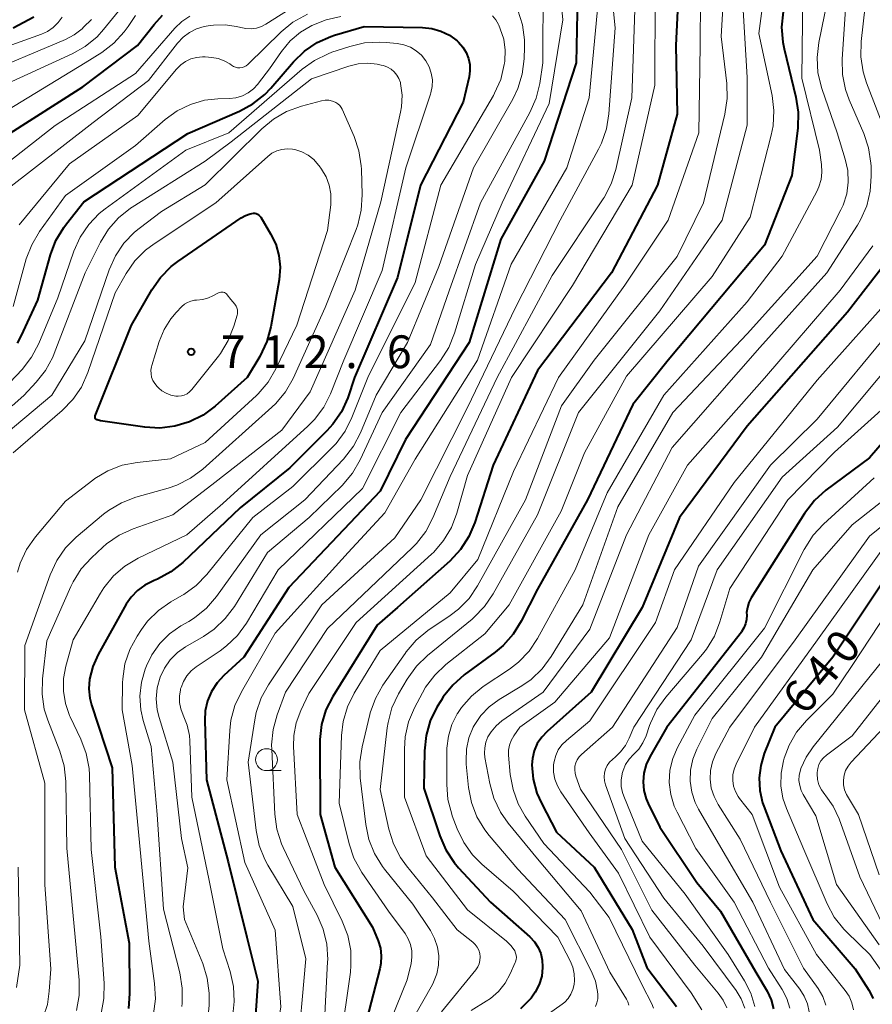
# Model space of a CAD drawing. Units: metres. Extents: x -68000 to -66000, y 19500 to 21000.
# Drawn here: x -67806 to -67709, y 20387 to 20500 of the extents above; entities that cross this region are included whole.
import ezdxf

# ---------------------------------------------------------------- set-up
doc = ezdxf.new("R2010")
doc.units = ezdxf.units.M
for name, color, linetype, lineweight in [('633100_広葉樹林', 7, 'Continuous', 13), ('710100_等高線(計曲線)', 7, 'Continuous', 40), ('710200_等高線(主曲線)', 7, 'Continuous', 13), ('731200_図化機測定による標高点', 7, 'Continuous', 40)]:
    doc.layers.add(name, color=color, linetype=linetype, lineweight=lineweight)
doc.styles.add('Style-WORKING', font='MS Gothic.ttf')

msp = doc.modelspace()

# ---------------------------------------------------------------- linework, layer by layer
at = {"layer": '633100_広葉樹林', "linetype": 'Continuous', "lineweight": 13}
msp.add_line((-67777.99, 20414.04), (-67776.32, 20414.04), dxfattribs=at)
msp.add_circle((-67777.99, 20415.29), 1.25, dxfattribs=at)
at = {"layer": '710100_等高線(計曲線)', "linetype": 'Continuous', "lineweight": 40, "flags": 128}
for points, elevation in [([(-67730.66, 20507.34), (-67731.17, 20497), (-67731, 20489.15), (-67733.27, 20481), (-67738.54, 20471), (-67747, 20459.82), (-67752.05, 20449), (-67754.17, 20442.42), (-67754.84, 20440.81), (-67755.79, 20439.35), (-67757.03, 20438.01), (-67763, 20432.7), (-67765.32, 20430.68), (-67770.4, 20422.53), (-67771.19, 20420.98), (-67771.7, 20419.31), (-67771.91, 20417.58), (-67771.91, 20417.15), (-67771.84, 20409), (-67770.17, 20403), (-67765.88, 20396.12), (-67765.23, 20394.56), (-67764.97, 20393.72), (-67764.86, 20392.85), (-67764.9, 20391.97), (-67765.02, 20391.37), (-67767.28, 20382.72)], 680), ([(-67742.41, 20502.66), (-67742.58, 20495), (-67746.23, 20483.77), (-67751.18, 20474.82), (-67754.82, 20463), (-67762.09, 20451.91), (-67765, 20446), (-67775.45, 20435), (-67780.6, 20427)], 690), ([(-67707.11, 20502.89), (-67707.6, 20496.07), (-67707.57, 20494.33), (-67707.22, 20492.54), (-67705.01, 20485), (-67704.93, 20478.49), (-67705.07, 20476.76), (-67705.5, 20475.07), (-67706.22, 20473.48), (-67707.04, 20472.24), (-67711.53, 20466.47), (-67723, 20453.43), (-67730.73, 20443), (-67735, 20432.7), (-67740.85, 20423), (-67745.9, 20418.53), (-67746.51, 20417.88), (-67747.01, 20417.14), (-67747.36, 20416.32)], 660), ([(-67816.31, 20471.26), (-67816.05, 20472.23), (-67816.02, 20472.4), (-67815.39, 20476.56), (-67814.99, 20478.25), (-67814.29, 20479.85), (-67813.34, 20481.29), (-67810.4, 20485), (-67799, 20492.26), (-67792.75, 20497), (-67790.87, 20499.41), (-67789.9, 20500.45)], 690), ([(-67718.88, 20500.84), (-67719.06, 20499.1), (-67718.92, 20497.36), (-67718.77, 20496.62), (-67717.43, 20491.09), (-67717.16, 20489.36), (-67717.22, 20487.53), (-67717.87, 20482.13), (-67721, 20474.15), (-67732.04, 20461), (-67736.07, 20455.93), (-67741.28, 20445), (-67747, 20434.81), (-67748.84, 20431.14), (-67749.76, 20429.66), (-67750.92, 20428.36), (-67751.85, 20427.58), (-67755.38, 20424.98), (-67756.69, 20423.83), (-67757.78, 20422.47), (-67758.03, 20422.07), (-67758.49, 20421.3), (-67759.26, 20419.73), (-67759.73, 20418.05), (-67759.91, 20416.32), (-67759.98, 20412.02), (-67758.18, 20406.58), (-67757.49, 20404.98), (-67756.53, 20403.52), (-67756.01, 20402.91), (-67752.36, 20399), (-67747.88, 20395.02), (-67747.35, 20394.46), (-67746.93, 20393.82), (-67746.62, 20393.11), (-67746.44, 20392.36), (-67746.4, 20391.6), (-67746.4, 20391.53), (-67746.51, 20390.54), (-67746.8, 20389.59), (-67747.24, 20388.7), (-67747.73, 20388.02), (-67748.94, 20386.8)], 670), ([(-67806.98, 20499.02), (-67804.62, 20500.26)], 680), ([(-67806.5, 20462.93), (-67806.04, 20463.8), (-67804.15, 20467.85), (-67802.7, 20473.05), (-67802.09, 20474.68), (-67801.2, 20476.18), (-67800.9, 20476.59), (-67798.89, 20479.11), (-67787, 20486.91), (-67781.08, 20489.48), (-67779.55, 20490.32), (-67778.19, 20491.4), (-67777.51, 20492.11), (-67774.9, 20495.13), (-67773.65, 20496.34), (-67772.21, 20497.32), (-67770.62, 20498.03), (-67770.21, 20498.17), (-67766.82, 20499.18), (-67760.14, 20499.05)], 700), ([(-67760.14, 20499.05), (-67759.07, 20498.93), (-67758.04, 20498.63), (-67757.07, 20498.16), (-67756.2, 20497.52), (-67756.02, 20497.36), (-67755.54, 20496.81), (-67755.15, 20496.19), (-67754.89, 20495.52), (-67754.74, 20494.8), (-67754.72, 20494.08), (-67754.82, 20493.39), (-67755.48, 20490.52), (-67760.36, 20481), (-67763, 20470.44), (-67767.91, 20459), (-67768.71, 20456.69), (-67769.43, 20455.1), (-67770.41, 20453.66), (-67771.08, 20452.92), (-67775.34, 20448.66), (-67781, 20444.1), (-67787.56, 20437.85), (-67788.93, 20436.77), (-67790.46, 20435.93), (-67790.85, 20435.77), (-67791, 20435.72), (-67791.93, 20435.26), (-67792.77, 20434.65), (-67793.49, 20433.9), (-67794.05, 20433.07), (-67797.25, 20427.34), (-67797.87, 20425.96), (-67798.24, 20424.5), (-67798.32, 20423.41), (-67798.2, 20422.32), (-67798.01, 20421.55), (-67795.66, 20414.34), (-67795.34, 20403), (-67793.7, 20394.3), (-67793.66, 20388.55), (-67793.79, 20386.81)], 700), ([(-67777.53, 20475.46), (-67776.94, 20474.25), (-67776.57, 20472.96), (-67776.44, 20471.63), (-67776.55, 20470.18), (-67777.5, 20464.81), (-67777.95, 20463.13), (-67778.76, 20461.42), (-67780.21, 20459), (-67783.86, 20455.75), (-67785.26, 20454.71), (-67786.82, 20453.93), (-67788.49, 20453.43), (-67790.22, 20453.23), (-67791.92, 20453.33), (-67797, 20454.06), (-67797.37, 20454.16), (-67797.42, 20454.18), (-67797.47, 20454.21), (-67797.52, 20454.25), (-67797.56, 20454.3), (-67797.59, 20454.35), (-67797.61, 20454.41), (-67797.61, 20454.47), (-67797.61, 20454.53), (-67797.6, 20454.59), (-67797.59, 20454.62), (-67793.44, 20465), (-67791.13, 20469.03), (-67790.14, 20470.46), (-67788.91, 20471.7), (-67788.13, 20472.29), (-67780.9, 20477.27), (-67780.4, 20477.55), (-67779.86, 20477.75), (-67779.67, 20477.79), (-67779.5, 20477.81), (-67779.33, 20477.8), (-67779.17, 20477.76), (-67779.01, 20477.69), (-67778.87, 20477.59), (-67778.75, 20477.48), (-67778.65, 20477.34), (-67777.53, 20475.46)], 710), ([(-67703, 20456.77), (-67709, 20449.83), (-67713.98, 20446.11), (-67715.28, 20444.94), (-67716.44, 20443.44), (-67722.53, 20433.8), (-67722.81, 20433.28), (-67722.98, 20432.71), (-67723.06, 20432.12), (-67723.05, 20431.81), (-67723.07, 20431.31), (-67723.18, 20430.82), (-67723.37, 20430.36), (-67723.63, 20429.93), (-67723.66, 20429.89), (-67732.2, 20419), (-67734.14, 20415.62), (-67734.56, 20414.72), (-67734.81, 20413.76), (-67734.9, 20412.77), (-67734.81, 20411.78), (-67734.55, 20410.81), (-67734.32, 20410.28), (-67733, 20407.56), (-67728.77, 20401.23), (-67726.05, 20397.95), (-67722.01, 20391), (-67720.71, 20388.79), (-67720.25, 20387.83), (-67719.97, 20386.8)], 650), ([(-67705.64, 20438.36), (-67713.19, 20427), (-67719.83, 20419), (-67721.04, 20416), (-67721.45, 20414.63), (-67721.63, 20413.2), (-67721.55, 20411.77), (-67721.23, 20410.37), (-67721.09, 20409.98), (-67719.13, 20404.87), (-67715.49, 20397), (-67710.63, 20391.37), (-67709.08, 20388.92), (-67708.6, 20387.98)], 640), ([(-67780.6, 20427), (-67782.87, 20424.93), (-67783.66, 20424.07), (-67784.29, 20423.08), (-67784.74, 20422.01), (-67785, 20420.87), (-67785.06, 20419.78), (-67784.86, 20413), (-67782.39, 20403.61), (-67780.23, 20395), (-67779, 20389.97), (-67779.59, 20381), (-67783.99, 20371), (-67789, 20362.39), (-67798.08, 20351), (-67805.8, 20340.2), (-67808.39, 20337.03)], 690), ([(-67747.36, 20416.32), (-67747.57, 20415.44), (-67747.63, 20414.69), (-67747.48, 20413.06), (-67747.06, 20411.47), (-67746.55, 20410.32), (-67744.81, 20407), (-67740.52, 20403), (-67736.14, 20395.86), (-67734.49, 20391.51), (-67731.08, 20387.06)], 660)]:
    msp.add_lwpolyline(points, dxfattribs=dict(at, elevation=elevation))
at = {"layer": '710200_等高線(主曲線)', "linetype": 'Continuous', "lineweight": 13, "flags": 128}
for points, elevation in [([(-67725.33, 20509), (-67725.97, 20498.03), (-67725.33, 20492.65), (-67725.28, 20490.91), (-67725.54, 20489.14), (-67727.98, 20479), (-67731, 20472.87), (-67740.5, 20461)], 676), ([(-67739.09, 20508.91), (-67738.11, 20499), (-67738.82, 20489.18), (-67739.1, 20487.45)], 686), ([(-67728.29, 20507.71), (-67728.38, 20497), (-67728.52, 20487), (-67732.03, 20477), (-67737, 20469.58), (-67744.57, 20459), (-67749.75, 20448.25), (-67753.81, 20438.19), (-67757, 20434.37), (-67765, 20427.77), (-67767.96, 20422.91), (-67768.74, 20421.35), (-67769.23, 20419.67), (-67769.42, 20418.07), (-67769.7, 20410.3), (-67768.55, 20405.66), (-67767.99, 20404.01), (-67767.08, 20402.38), (-67764.03, 20397.97), (-67762.15, 20395.42), (-67761.77, 20394.8), (-67761.51, 20394.13), (-67761.36, 20393.42), (-67761.35, 20392.69), (-67761.45, 20391.98), (-67761.91, 20390.09), (-67765, 20382.48)], 678), ([(-67709, 20505.93), (-67709.95, 20497.43), (-67709.99, 20495.69), (-67709.73, 20493.97), (-67709.34, 20492.72), (-67707.1, 20486.9)], 662), ([(-67830.72, 20479.36), (-67829.31, 20478.15), (-67826.03, 20475.84), (-67825.34, 20475.44), (-67824.59, 20475.16), (-67823.81, 20475.02), (-67823.39, 20475), (-67822.94, 20475.04), (-67822.5, 20475.16), (-67822.08, 20475.35), (-67821.71, 20475.61), (-67821.39, 20475.93), (-67821.17, 20476.24), (-67819, 20479.74), (-67815.39, 20485.95), (-67814.39, 20487.38), (-67813.09, 20488.66), (-67809, 20492.02), (-67800.25, 20496.03), (-67798.73, 20496.89), (-67797.39, 20498), (-67796.65, 20498.81), (-67791.69, 20504.91)], 686), ([(-67784.07, 20499.33), (-67782.74, 20499.37), (-67781.43, 20499.18), (-67780.95, 20499.05), (-67780.35, 20498.93), (-67779.74, 20498.9), (-67779.14, 20498.99), (-67778.56, 20499.18), (-67778.06, 20499.44), (-67769, 20505.18)], 694), ([(-67720.77, 20505), (-67721.65, 20498.35), (-67720.15, 20491.29), (-67719.94, 20489.56), (-67720.03, 20487.82), (-67720.25, 20486.74), (-67722.64, 20477.36), (-67727, 20470.57), (-67736.82, 20459.18), (-67741.62, 20450.38), (-67744.29, 20443.71), (-67750.22, 20433), (-67753, 20429.67), (-67757.48, 20426.16), (-67758.75, 20424.97), (-67759.8, 20423.57), (-67760.16, 20422.95), (-67761.07, 20421.22), (-67761.74, 20419.61), (-67762.13, 20417.91), (-67762.22, 20416.5), (-67762.19, 20411), (-67759.72, 20404.28), (-67755, 20398.11), (-67750.52, 20394.51), (-67750.05, 20394.05), (-67749.66, 20393.52), (-67749.59, 20393.41), (-67749.49, 20393.17), (-67749.42, 20392.93), (-67749.41, 20392.67), (-67749.43, 20392.42), (-67749.5, 20392.17), (-67749.53, 20392.09), (-67750.12, 20390.78), (-67750.7, 20389.72), (-67751.46, 20388.77), (-67752.38, 20387.98), (-67752.86, 20387.65), (-67754.58, 20386.61)], 672), ([(-67746.36, 20504.04), (-67746.39, 20495), (-67746.74, 20492.66), (-67747.14, 20490.97), (-67747.86, 20489.32), (-67753.53, 20479), (-67757.08, 20468.92), (-67759.22, 20462.78), (-67764.76, 20455), (-67767.29, 20449.58), (-67768.16, 20448.08), (-67769.35, 20446.67), (-67773.11, 20443), (-67777.89, 20439), (-67781.67, 20432.83), (-67782.71, 20431.43), (-67783.98, 20430.23), (-67785.2, 20429.4), (-67787.25, 20428.21), (-67788.2, 20427.55), (-67789.02, 20426.72), (-67789.68, 20425.77), (-67790.17, 20424.72), (-67790.5, 20423.5), (-67790.61, 20422.24), (-67790.5, 20420.99), (-67790.29, 20420.13), (-67788.73, 20415), (-67787.72, 20406.28), (-67787, 20402.9), (-67787.53, 20398.47), (-67787.38, 20397)], 694), ([(-67744.45, 20503.55), (-67744.08, 20499.92), (-67745.64, 20490.36), (-67751.05, 20479), (-67754.07, 20471.93), (-67756.48, 20464.08), (-67757.13, 20462.46), (-67758.07, 20460.96), (-67762.61, 20455), (-67767, 20446.33), (-67776.65, 20437), (-67780.29, 20430.92), (-67781.32, 20429.51), (-67782.57, 20428.3), (-67783.31, 20427.75), (-67786.04, 20425.93), (-67786.62, 20425.45), (-67787.12, 20424.89), (-67787.51, 20424.25), (-67787.78, 20423.54), (-67787.82, 20423.39), (-67787.85, 20423.28), (-67787.96, 20422.56), (-67787.95, 20421.84), (-67787.81, 20421.12), (-67787.53, 20420.39), (-67787.07, 20419.25), (-67786.82, 20418.05), (-67786.77, 20417.45), (-67786.56, 20411), (-67784.55, 20401.45), (-67783, 20393.65), (-67782.16, 20391.06), (-67781.78, 20389.36), (-67781.69, 20387.62), (-67781.86, 20386.11)], 692), ([(-67733.54, 20503), (-67733.55, 20492.45), (-67736.14, 20481), (-67743, 20469.53), (-67749.95, 20459), (-67755, 20447.8), (-67756.22, 20443.49), (-67756.84, 20441.86), (-67757.73, 20440.36), (-67758.87, 20439.04), (-67759.12, 20438.81), (-67767.72, 20431), (-67773.15, 20422.85), (-67774.07, 20420.91), (-67774.59, 20419.51), (-67774.86, 20418.05), (-67774.89, 20416.81), (-67774.5, 20409), (-67771.4, 20401), (-67769.34, 20396.8), (-67768.7, 20395.18), (-67768.36, 20393.47), (-67768.33, 20391.73), (-67768.4, 20390.97), (-67769.54, 20383)], 682), ([(-67716.62, 20503), (-67716.74, 20493.26), (-67714.73, 20485), (-67714.49, 20483.37), (-67714.44, 20482.51), (-67714.54, 20481.65), (-67714.79, 20480.82), (-67715.03, 20480.3), (-67719, 20472.9), (-67723, 20467.65), (-67732.52, 20457), (-67739, 20445.8), (-67742.67, 20437), (-67746.98, 20429.15), (-67747.95, 20427.7), (-67749.16, 20426.44), (-67750.2, 20425.64), (-67753.19, 20423.65), (-67754.55, 20422.56), (-67755.7, 20421.25), (-67756.14, 20420.59), (-67756.17, 20420.55), (-67756.79, 20419.32), (-67757.19, 20417.99), (-67757.36, 20416.62), (-67757.36, 20416.43), (-67757.38, 20412.46), (-67757.24, 20410.72), (-67756.8, 20409.04), (-67756.74, 20408.87), (-67756.18, 20407.38), (-67755.42, 20405.81), (-67754.41, 20404.4), (-67753.35, 20403.34), (-67749.76, 20400.24), (-67744.67, 20395), (-67743.26, 20392.28)], 668), ([(-67723.56, 20503), (-67723, 20493.33), (-67723, 20487.88), (-67725.85, 20477), (-67733, 20466.65)], 674), ([(-67740.05, 20501.95), (-67741.08, 20491), (-67743.63, 20483), (-67750.02, 20471.98), (-67753.85, 20461), (-67761, 20449.67), (-67764.47, 20443.53), (-67768.66, 20439)], 688), ([(-67713.81, 20502.19), (-67714.8, 20497.34), (-67715, 20495.61), (-67714.9, 20493.87), (-67714.45, 20492.06), (-67712.7, 20487), (-67711.77, 20484), (-67711.48, 20482.69), (-67711.43, 20481.35), (-67711.61, 20480.02), (-67712.02, 20478.74), (-67712.27, 20478.21), (-67715, 20472.89), (-67723, 20464.02), (-67731.52, 20455), (-67737.78, 20444.22), (-67741.8, 20433), (-67745.42, 20427.09), (-67746.45, 20425.68), (-67747.71, 20424.48), (-67748.78, 20423.74), (-67751.39, 20422.16), (-67752.51, 20421.35), (-67753.46, 20420.35), (-67754.23, 20419.2), (-67754.34, 20419), (-67754.84, 20417.78), (-67755.12, 20416.49), (-67755.17, 20415.17), (-67755.14, 20414.76), (-67754.87, 20412.11), (-67754.54, 20410.39), (-67753.92, 20408.76), (-67753.03, 20407.27), (-67752.53, 20406.63), (-67749.23, 20402.77), (-67743.82, 20397), (-67740.82, 20391.07), (-67740.37, 20389.94), (-67740.13, 20388.76), (-67740.09, 20388.41), (-67740.1, 20387.94), (-67740.19, 20387.47), (-67740.36, 20387.04)], 666), ([(-67711.67, 20502.33), (-67712.13, 20495.42), (-67712.09, 20493.68), (-67711.75, 20491.97), (-67711.32, 20490.78), (-67709.65, 20486.92), (-67709.1, 20485.27), (-67708.84, 20483.54), (-67708.83, 20483.17), (-67708.8, 20482.06), (-67708.91, 20480.33), (-67709.32, 20478.64), (-67710.02, 20477.05), (-67710.39, 20476.43), (-67713.89, 20471), (-67721.54, 20462.46), (-67731.57, 20451), (-67736.8, 20441), (-67741, 20430.21), (-67746.36, 20423), (-67751.06, 20419.72), (-67751.73, 20419.15), (-67752.3, 20418.48), (-67752.66, 20417.89), (-67752.9, 20417.29), (-67753.03, 20416.66), (-67753.06, 20416.02), (-67753, 20415.54), (-67752.45, 20412.55), (-67751.99, 20410.87), (-67751.24, 20409.29), (-67750.35, 20408.02), (-67747, 20403.93), (-67742.01, 20397.99), (-67738.7, 20391), (-67736.82, 20387.91), (-67736.65, 20387.57), (-67736.55, 20387.21)], 664), ([(-67735.82, 20502.18), (-67736.2, 20491)], 684), ([(-67811, 20487.58), (-67798.73, 20495), (-67796.83, 20496.2), (-67795.45, 20497.26), (-67794.27, 20498.55), (-67793.81, 20499.18), (-67793, 20500.43)], 688), ([(-67752.15, 20500.38), (-67751.76, 20499.91), (-67751.47, 20499.39), (-67751.43, 20499.3), (-67751.26, 20498.9), (-67750.86, 20497.7), (-67750.69, 20496.45), (-67750.73, 20495.2), (-67750.76, 20494.96), (-67750.79, 20494.8), (-67751.2, 20493.11), (-67751.9, 20491.52), (-67752.04, 20491.28), (-67758.06, 20481), (-67761, 20469.86), (-67766.41, 20459), (-67768.22, 20454.43), (-67769, 20452.87), (-67770.04, 20451.47), (-67770.5, 20450.99), (-67775, 20446.55), (-67779.58, 20443), (-67784.84, 20436.47), (-67786.05, 20435.22), (-67787.45, 20434.19), (-67787.67, 20434.06), (-67788.93, 20433.34), (-67790.36, 20432.35), (-67791.6, 20431.12), (-67792.31, 20430.17), (-67792.81, 20429.43), (-67793.64, 20427.89), (-67794.19, 20426.24), (-67794.44, 20424.52), (-67794.46, 20424.09), (-67794.52, 20421), (-67793.36, 20414.64), (-67792.46, 20405), (-67791.47, 20394.53), (-67790.8, 20389.69), (-67790.71, 20387.94), (-67790.93, 20386.22)], 698), ([(-67749.23, 20501.02), (-67748.7, 20499.36), (-67748.47, 20497.63), (-67748.47, 20496.81), (-67748.52, 20495.46), (-67748.74, 20493.73), (-67749.25, 20492.06), (-67749.83, 20490.87), (-67754.33, 20483), (-67758.29, 20471.71), (-67761.85, 20463), (-67765.44, 20457), (-67767.25, 20452.68), (-67768.06, 20451.14), (-67769.2, 20449.68), (-67773.62, 20445), (-67778.63, 20441), (-67783.73, 20433.94), (-67784.87, 20432.62), (-67786.23, 20431.52), (-67786.88, 20431.11), (-67787.79, 20430.59), (-67789.08, 20429.69), (-67790.21, 20428.58), (-67791.12, 20427.29), (-67791.73, 20426.01), (-67791.87, 20425.65), (-67792.31, 20424.14), (-67792.48, 20422.57), (-67792.38, 20420.99), (-67792.1, 20419.77), (-67791.21, 20416.79), (-67790.5, 20409), (-67789.8, 20398.2), (-67787.93, 20390.89), (-67787.64, 20389.17), (-67787.66, 20387.43), (-67787.7, 20387.07)], 696), ([(-67787.68, 20499.72), (-67786.77, 20500.33)], 692), ([(-67780.34, 20494.66), (-67780.14, 20494.81), (-67780.1, 20494.85), (-67776.32, 20498.55), (-67774.97, 20499.66), (-67773.31, 20500.58)], 696), ([(-67776.28, 20496.32), (-67775.28, 20497.51), (-67774.09, 20498.52), (-67773, 20499.17), (-67772.8, 20499.27), (-67771.18, 20499.93), (-67769.48, 20500.29)], 698), ([(-67702.56, 20501), (-67703.21, 20491), (-67702.03, 20481.97), (-67701.3, 20476.77), (-67701.2, 20475.03), (-67701.41, 20473.3), (-67701.92, 20471.63), (-67702.71, 20470.08), (-67702.87, 20469.83), (-67706.09, 20465), (-67715, 20454.25), (-67720.34, 20449), (-67728.57, 20437.43), (-67731, 20430.43), (-67738.42, 20419), (-67741.95, 20415.9), (-67742.23, 20415.62), (-67742.45, 20415.28), (-67742.61, 20414.92)], 656), ([(-67827.55, 20479.94), (-67826.21, 20479.2), (-67825.57, 20478.95), (-67824.19, 20478.46), (-67823.8, 20478.36), (-67823.39, 20478.32), (-67822.99, 20478.36), (-67822.6, 20478.47), (-67822.23, 20478.65), (-67822, 20478.81), (-67821.33, 20479.42), (-67820.78, 20480.13), (-67820.46, 20480.72), (-67817.86, 20486.26), (-67816.99, 20487.77), (-67815.87, 20489.1), (-67815.48, 20489.46), (-67811, 20493.48), (-67800.99, 20497.69), (-67799.99, 20498.22), (-67799.09, 20498.91), (-67798.92, 20499.08), (-67798.02, 20499.98)], 684), ([(-67811, 20495.71), (-67803.75, 20498.29), (-67803.04, 20498.61), (-67802.4, 20499.06), (-67801.84, 20499.61), (-67801.39, 20500.25)], 682), ([(-67809.47, 20482.16), (-67802.16, 20487.84), (-67793, 20493.78), (-67788.47, 20498.96), (-67787.68, 20499.72)], 692), ([(-67807.9, 20480.36), (-67797.83, 20488.17), (-67791.5, 20493), (-67788.17, 20497.27), (-67787.55, 20497.94), (-67786.82, 20498.49), (-67786.01, 20498.91), (-67785.14, 20499.18), (-67784.66, 20499.26), (-67784.07, 20499.33)], 694), ([(-67807.38, 20458.43), (-67805.97, 20459.94), (-67804.9, 20461.32), (-67804.06, 20462.9), (-67801.87, 20468.13), (-67800.03, 20473.47), (-67799.32, 20475.06), (-67798.34, 20476.5), (-67797.13, 20477.76), (-67796.44, 20478.3), (-67787.21, 20485), (-67782.3, 20487), (-67773.93, 20494.27), (-67772.52, 20495.29), (-67770.95, 20496.05), (-67770.52, 20496.21), (-67768.47, 20496.89), (-67766.78, 20497.29), (-67765.03, 20497.39), (-67764.3, 20497.35), (-67763.06, 20497.22), (-67762.28, 20497.07), (-67761.54, 20496.79), (-67760.87, 20496.38), (-67760.27, 20495.87), (-67759.75, 20495.22), (-67759.38, 20494.55), (-67759.14, 20493.82), (-67759.02, 20493.07), (-67759.04, 20492.31), (-67759.19, 20491.56), (-67759.24, 20491.41), (-67762.04, 20483), (-67764.75, 20471.25), (-67769.14, 20461), (-67770.66, 20457.16), (-67771.45, 20455.6), (-67772.49, 20454.21), (-67773.25, 20453.44), (-67783, 20444.6), (-67787.13, 20441), (-67792.69, 20438.33), (-67794.19, 20437.44), (-67795.51, 20436.31), (-67796.62, 20434.96), (-67797, 20434.35), (-67800.12, 20429), (-67800.96, 20426), (-67801.22, 20424.58), (-67801.24, 20423.14), (-67801, 20421.71), (-67800.52, 20420.35), (-67800.45, 20420.19), (-67799.23, 20417.64), (-67798.62, 20416.01), (-67798.3, 20414.29), (-67798.25, 20413.55), (-67798.06, 20405), (-67796.96, 20395.04), (-67796.57, 20389.72), (-67796.6, 20387.98), (-67796.92, 20386.27)], 702), ([(-67806.99, 20467.13), (-67805.48, 20472.57), (-67804.86, 20474.2), (-67803.96, 20475.73), (-67801, 20479.85), (-67793, 20485.56), (-67789.58, 20488.53), (-67788.22, 20489.52), (-67786.71, 20490.25), (-67785.1, 20490.72), (-67783.58, 20490.89), (-67782.23, 20490.93), (-67781.49, 20491.02), (-67780.76, 20491.24), (-67780.09, 20491.58), (-67779.49, 20492.03), (-67778.98, 20492.58), (-67778.91, 20492.67), (-67777.67, 20494.33), (-67776.28, 20496.32)], 698), ([(-67807.1, 20455.78), (-67805.78, 20456.95), (-67804.36, 20458.46), (-67803.28, 20459.82), (-67802.45, 20461.35), (-67802.29, 20461.74), (-67798.73, 20471), (-67796.99, 20474.49), (-67796.08, 20475.97), (-67794.93, 20477.28), (-67793.56, 20478.37), (-67793.36, 20478.49), (-67785, 20483.75), (-67782.04, 20485.96), (-67772.84, 20493.16), (-67768.56, 20494.64), (-67767.5, 20494.9), (-67766.4, 20494.98), (-67765.32, 20494.87), (-67764.87, 20494.76), (-67764.61, 20494.69), (-67764.16, 20494.53), (-67763.75, 20494.29), (-67763.38, 20493.98), (-67763.08, 20493.61), (-67762.84, 20493.2), (-67762.68, 20492.75), (-67762.65, 20492.63), (-67762.48, 20491.31), (-67762.54, 20489.98), (-67762.65, 20489.37)], 704), ([(-67806.31, 20476.47), (-67800.53, 20483.47), (-67792.71, 20489), (-67788.29, 20494.3), (-67787.81, 20494.78), (-67787.26, 20495.17), (-67786.64, 20495.45), (-67785.99, 20495.63), (-67785.32, 20495.69), (-67785, 20495.68), (-67784.26, 20495.62), (-67783.53, 20495.49), (-67782.83, 20495.24), (-67782.19, 20494.88), (-67782, 20494.74), (-67781.79, 20494.6), (-67781.55, 20494.51), (-67781.31, 20494.45), (-67781.05, 20494.44), (-67780.8, 20494.47), (-67780.56, 20494.55), (-67780.34, 20494.66)], 696), ([(-67809, 20451.61), (-67802.56, 20457), (-67798.79, 20463.21), (-67795.99, 20471.33), (-67795.28, 20472.93), (-67794.31, 20474.37), (-67793.1, 20475.63), (-67792.57, 20476.05), (-67790, 20478), (-67785, 20481.05), (-67778.55, 20487.46), (-67777.21, 20488.58), (-67775.7, 20489.45), (-67774.01, 20490.05), (-67771.7, 20490.65), (-67771.28, 20490.72), (-67770.87, 20490.72), (-67770.46, 20490.64), (-67770.32, 20490.6), (-67770.06, 20490.48), (-67769.82, 20490.32), (-67769.61, 20490.12), (-67769.44, 20489.89), (-67769.35, 20489.7), (-67767.98, 20486.6), (-67767.42, 20484.95), (-67767.15, 20483.23), (-67767.14, 20482.85), (-67767.06, 20479.91), (-67767.16, 20478.17), (-67767.56, 20476.47), (-67767.75, 20475.96), (-67771.29, 20467), (-67774.96, 20458.91), (-67775.82, 20457.39), (-67776.93, 20456.05), (-67777.4, 20455.6), (-67785.29, 20448.53), (-67786.69, 20447.48), (-67788.24, 20446.69), (-67789.24, 20446.35), (-67792.95, 20445.31)], 706), ([(-67736.2, 20491), (-67738.03, 20482.81), (-67738.56, 20481.15), (-67739.37, 20479.61), (-67739.47, 20479.46), (-67745.31, 20470.69), (-67751.59, 20459), (-67757, 20447.69), (-67758.97, 20442.95), (-67759.77, 20441.4), (-67760.84, 20440.02), (-67761.3, 20439.55), (-67771, 20430.29), (-67775.83, 20423), (-67776.79, 20420.42), (-67777.25, 20418.74), (-67777.41, 20417), (-67777.4, 20416.45), (-67777.04, 20409.06), (-67776.81, 20407.33), (-67776.28, 20405.67), (-67776.08, 20405.24), (-67773.72, 20400.28), (-67772.2, 20397.49), (-67771.5, 20395.89), (-67771.09, 20394.19), (-67770.99, 20392.45), (-67771, 20392.18), (-67771.4, 20384.6)], 684), ([(-67762.65, 20489.37), (-67764.91, 20479.09), (-67767.85, 20469), (-67773, 20457.38), (-67776.24, 20453), (-67783.91, 20447), (-67788.7, 20443.3), (-67793.26, 20441.69), (-67794.85, 20440.97), (-67796.29, 20439.98), (-67796.73, 20439.6), (-67798.02, 20438.4), (-67799.19, 20437.11), (-67800.12, 20435.64), (-67800.37, 20435.11), (-67803.13, 20428.87), (-67803.63, 20424.54), (-67803.67, 20422.8), (-67803.42, 20421.08), (-67803.01, 20419.8), (-67801.65, 20416.27), (-67801.16, 20414.59), (-67800.97, 20412.81), (-67800.85, 20405.15), (-67799.89, 20395), (-67799.45, 20390.07), (-67799.45, 20388.33), (-67799.75, 20386.61)], 704), ([(-67739.1, 20487.45), (-67739.67, 20485.81), (-67740.01, 20485.13), (-67744.41, 20477), (-67749.5, 20467), (-67755, 20455.59), (-67760.34, 20445), (-67763.32, 20440.68), (-67771.65, 20433), (-67777.76, 20423.87), (-67778.6, 20422.35), (-67779.17, 20420.7), (-67779.34, 20419.83), (-67780.08, 20415), (-67779.17, 20407.2), (-67778.82, 20405.49), (-67778.17, 20403.87), (-67777.83, 20403.24), (-67775, 20398.49), (-67773.49, 20392.51), (-67774.51, 20381)], 686), ([(-67807, 20450.38), (-67801.37, 20455.23), (-67800.16, 20456.48), (-67799.18, 20457.92), (-67798.44, 20459.57), (-67795.32, 20468.68), (-67794.05, 20470.92), (-67793.06, 20472.35), (-67791.83, 20473.59), (-67790.87, 20474.32), (-67783.78, 20479), (-67777.85, 20484.29), (-67777.37, 20484.66), (-67776.82, 20484.93), (-67776.24, 20485.1), (-67775.64, 20485.17), (-67775.03, 20485.14), (-67774.75, 20485.09), (-67773.97, 20484.83), (-67773.24, 20484.45), (-67772.59, 20483.94), (-67772.03, 20483.32), (-67771.96, 20483.22), (-67771.69, 20482.84), (-67771.17, 20481.96), (-67770.82, 20481.01), (-67770.63, 20480.01), (-67770.62, 20478.99), (-67770.65, 20478.76), (-67771, 20475.81), (-67774.53, 20465), (-67776.92, 20459.99), (-67777.8, 20458.49), (-67778.94, 20457.16), (-67779.16, 20456.95), (-67785, 20451.56), (-67789, 20449.7), (-67792.81, 20449.3), (-67794.52, 20448.97), (-67796.15, 20448.34), (-67797.64, 20447.44), (-67797.88, 20447.26), (-67801, 20444.85), (-67804.43, 20440.77), (-67805.44, 20439.34), (-67806.17, 20437.76), (-67806.48, 20436.76)], 708), ([(-67708.62, 20474.08), (-67712.35, 20469), (-67721, 20458.92), (-67729.84, 20449), (-67734.26, 20441), (-67738.76, 20429.24), (-67745, 20421.88), (-67749, 20419), (-67749.69, 20418), (-67749.99, 20417.49), (-67750.19, 20416.94), (-67750.29, 20416.36), (-67750.29, 20415.79), (-67750.1, 20413.6), (-67749.79, 20411.89), (-67749.2, 20410.25), (-67748.4, 20408.84), (-67746.28, 20405.72), (-67741, 20400.14), (-67738.78, 20397.22), (-67735, 20389.5), (-67733.89, 20387.36), (-67733.7, 20386.88)], 662), ([(-67781.61, 20467.39), (-67781.48, 20467.19), (-67781.38, 20466.98), (-67781.33, 20466.75), (-67781.31, 20466.52), (-67781.33, 20466.28), (-67781.36, 20466.16), (-67781.74, 20464.87), (-67782.37, 20463.25), (-67783.28, 20461.76), (-67783.5, 20461.47), (-67786.56, 20457.62), (-67786.8, 20457.37), (-67787.08, 20457.16), (-67787.4, 20457), (-67787.74, 20456.9), (-67788.09, 20456.86), (-67788.38, 20456.87), (-67788.94, 20456.99), (-67789.47, 20457.2), (-67789.96, 20457.5), (-67790.3, 20457.79), (-67790.52, 20458), (-67790.79, 20458.31), (-67790.99, 20458.66), (-67791.14, 20459.04), (-67791.21, 20459.44), (-67791.22, 20459.85), (-67791.15, 20460.25), (-67791.12, 20460.37), (-67790.27, 20463.13), (-67789.71, 20464.49), (-67788.93, 20465.74), (-67788.34, 20466.43), (-67787.69, 20467.12), (-67787.38, 20467.39), (-67787.03, 20467.61), (-67786.65, 20467.76), (-67786.25, 20467.84), (-67786, 20467.86), (-67785.3, 20467.93), (-67784.62, 20468.11), (-67784.12, 20468.34), (-67783.48, 20468.68), (-67783.36, 20468.74), (-67783.22, 20468.77), (-67783.08, 20468.78), (-67782.94, 20468.76), (-67782.81, 20468.72), (-67782.69, 20468.66), (-67782.57, 20468.57), (-67782.48, 20468.47), (-67782.06, 20467.94), (-67781.61, 20467.39)], 712), ([(-67705.78, 20469), (-67715, 20458.71), (-67724.5, 20447), (-67731.3, 20437), (-67733.47, 20431), (-67741, 20419.72), (-67743.69, 20417.48), (-67744.2, 20416.98), (-67744.61, 20416.4), (-67744.91, 20415.75), (-67745.09, 20415.07), (-67745.14, 20414.69), (-67745.14, 20413.87), (-67745, 20413.05), (-67744.71, 20412.28), (-67744.32, 20411.6), (-67741.09, 20406.91), (-67737.71, 20402.29), (-67734.15, 20395), (-67729.39, 20388.61), (-67728.17, 20386.68)], 658), ([(-67733, 20466.65), (-67742.3, 20455), (-67747, 20443.3), (-67752.07, 20434.25), (-67753.05, 20432.81), (-67754.26, 20431.56), (-67754.48, 20431.38), (-67759.59, 20427.22), (-67760.84, 20426), (-67761.92, 20424.49), (-67762.9, 20422.81), (-67763.64, 20421.23), (-67764.09, 20419.55), (-67764.18, 20418.93), (-67765, 20411.88), (-67764, 20407.33), (-67763.48, 20405.66), (-67762.68, 20404.11), (-67761.99, 20403.15), (-67759, 20399.48), (-67756.17, 20395.83), (-67754.39, 20394.41), (-67754.11, 20394.15), (-67753.88, 20393.83), (-67753.7, 20393.48), (-67753.59, 20393.11), (-67753.55, 20392.72), (-67753.57, 20392.33), (-67753.66, 20391.95), (-67753.82, 20391.59), (-67754.05, 20391.24), (-67757.97, 20386.44)], 674), ([(-67701.24, 20467), (-67712.68, 20453.32), (-67719, 20447.61), (-67726.44, 20437), (-67729.39, 20429), (-67735.97, 20419), (-67736.49, 20417.74), (-67736.91, 20416.91), (-67737.48, 20416.17), (-67738.05, 20415.63), (-67738.42, 20415.32), (-67738.75, 20415), (-67739.01, 20414.63), (-67739.21, 20414.22), (-67739.33, 20413.78), (-67739.38, 20413.33), (-67739.34, 20412.88), (-67739.22, 20412.42), (-67737, 20406.26), (-67732.55, 20399.45), (-67728.03, 20393.97), (-67724.27, 20388.88), (-67723.68, 20387.92), (-67723.27, 20386.87)], 654), ([(-67740.5, 20461), (-67744.23, 20455.77), (-67748.35, 20445), (-67753.84, 20435.18), (-67754.82, 20433.74), (-67756.03, 20432.49), (-67756.97, 20431.77), (-67759.52, 20430.05), (-67760.87, 20428.96), (-67762.02, 20427.64), (-67762.15, 20427.45), (-67764.68, 20423.8), (-67765.54, 20422.28), (-67766.12, 20420.64), (-67766.17, 20420.47), (-67767.07, 20416.75), (-67767.33, 20415.03), (-67767.28, 20413.21), (-67766.64, 20407.87), (-67766.28, 20406.16), (-67765.63, 20404.54), (-67764.71, 20403.06), (-67764.48, 20402.76), (-67761.24, 20398.76), (-67759.25, 20395.75), (-67758.76, 20394.84), (-67758.43, 20393.86), (-67758.28, 20392.84), (-67758.31, 20391.8), (-67758.51, 20390.79), (-67758.89, 20389.82), (-67759.02, 20389.59), (-67761.36, 20385.4)], 676), ([(-67705, 20457.68), (-67713, 20450.46), (-67718.35, 20445), (-67725, 20434.86), (-67726.11, 20431.05), (-67726.75, 20429.43), (-67727.65, 20427.94), (-67728.1, 20427.37), (-67732.31, 20422.44), (-67733.32, 20421.02), (-67734.07, 20419.45), (-67734.16, 20419.21), (-67734.57, 20418.01), (-67734.92, 20417.22), (-67735.41, 20416.49), (-67736, 20415.88), (-67736.5, 20415.35), (-67736.91, 20414.74), (-67737.2, 20414.07), (-67737.31, 20413.71), (-67737.32, 20413.68), (-67737.42, 20412.96), (-67737.4, 20412.23), (-67737.26, 20411.52), (-67737.12, 20411.12), (-67735, 20405.95), (-67730.09, 20399.91), (-67725.17, 20393), (-67723.31, 20390), (-67722.59, 20388.58), (-67722.13, 20387.06)], 652), ([(-67708.46, 20447.54), (-67714.27, 20442.25), (-67715.45, 20440.96), (-67716.46, 20439.35), (-67721, 20430.33), (-67729, 20420.4), (-67730.98, 20416.7), (-67731.52, 20415.43), (-67731.84, 20414.08), (-67731.91, 20412.69), (-67731.75, 20411.32), (-67731.34, 20409.99), (-67731.02, 20409.28), (-67728.86, 20405.14), (-67724.5, 20399), (-67720.56, 20391.44), (-67719, 20389), (-67718.46, 20387.98), (-67718.11, 20386.87)], 648), ([(-67705.78, 20446.22), (-67711, 20442.14), (-67715.49, 20437), (-67721.35, 20427), (-67727, 20420), (-67728.76, 20416.5), (-67729.23, 20415.33), (-67729.48, 20414.1), (-67729.52, 20412.84), (-67729.34, 20411.59), (-67728.94, 20410.4), (-67728.55, 20409.62), (-67726.28, 20405.72), (-67722.36, 20399), (-67718.73, 20391.27), (-67716.98, 20389.02), (-67716.47, 20388.22)], 646), ([(-67792.95, 20445.31), (-67794.58, 20444.69), (-67796.07, 20443.79), (-67796.64, 20443.36), (-67799.76, 20440.75), (-67800.99, 20439.52), (-67801.99, 20438.09), (-67802.76, 20436.44), (-67805.65, 20428.35), (-67805.67, 20421), (-67803.38, 20412.62), (-67803.35, 20401), (-67802.69, 20391.31), (-67802.85, 20388.82), (-67803.07, 20387.3), (-67803.56, 20385.85), (-67804.29, 20384.5), (-67804.44, 20384.29), (-67807, 20380.66)], 706), ([(-67703.85, 20445), (-67709, 20440.86), (-67717.49, 20429), (-67725, 20419), (-67726.57, 20416), (-67726.96, 20415.06), (-67727.18, 20414.07), (-67727.23, 20413.05), (-67727.1, 20412.04), (-67726.79, 20411.07), (-67726.32, 20410.15), (-67723.8, 20406.2), (-67720.33, 20399), (-67716.56, 20391.44), (-67714.89, 20389.11), (-67714.36, 20388.2), (-67713.99, 20387.22)], 644), ([(-67707, 20440.05), (-67714.95, 20429), (-67722.16, 20419), (-67724.26, 20414.79), (-67724.5, 20414.19), (-67724.63, 20413.55), (-67724.64, 20412.9), (-67724.55, 20412.26), (-67724.34, 20411.64), (-67724.03, 20411.07), (-67723.87, 20410.85), (-67722.44, 20409), (-67719.29, 20400.71), (-67715.06, 20393), (-67711.79, 20388.9), (-67711.34, 20388.22), (-67711.02, 20387.48), (-67710.82, 20386.69)], 642), ([(-67768.66, 20439), (-67777, 20429.76), (-67780.87, 20423.06), (-67781.61, 20421.48), (-67782.06, 20419.8), (-67782.2, 20418.62), (-67782.52, 20413), (-67780.46, 20403.54), (-67777, 20395.77), (-67776.37, 20387), (-67778.06, 20375.94), (-67783, 20364.86), (-67793.25, 20353), (-67802.25, 20341), (-67806.04, 20335.5), (-67807.05, 20334.29)], 688), ([(-67703.79, 20437), (-67711, 20426.07), (-67713.2, 20422.8), (-67716.21, 20419.79), (-67717.34, 20418.45), (-67718.21, 20416.94), (-67718.76, 20415.45), (-67718.85, 20415.15), (-67719.12, 20413.74), (-67719.14, 20412.31), (-67718.91, 20410.89), (-67718.51, 20409.69), (-67716.52, 20405), (-67713.86, 20398.79), (-67713.03, 20397.26), (-67711.95, 20395.89), (-67711.61, 20395.54), (-67708.97, 20393), (-67706.16, 20389)], 638), ([(-67707.16, 20427), (-67715.46, 20416.76), (-67716.26, 20415.58), (-67716.84, 20414.28), (-67716.91, 20414.09), (-67717.04, 20413.51), (-67717.07, 20412.91), (-67716.99, 20412.32), (-67716.81, 20411.75), (-67716.59, 20411.3), (-67715.14, 20408.86), (-67712.77, 20401), (-67707.9, 20394.1)], 636), ([(-67703.94, 20427), (-67711, 20418.02), (-67713.92, 20415.82), (-67714.27, 20415.51), (-67714.56, 20415.14), (-67714.78, 20414.72), (-67714.93, 20414.28), (-67715, 20413.81), (-67715, 20413.67), (-67714.94, 20413.03), (-67714.78, 20412.42), (-67714.51, 20411.84)], 634), ([(-67701.67, 20425), (-67711.11, 20414.99), (-67711.46, 20414.55), (-67711.73, 20414.05), (-67711.9, 20413.52), (-67711.99, 20412.96), (-67711.97, 20412.4), (-67711.86, 20411.85), (-67711.65, 20411.32), (-67711.52, 20411.1), (-67710.25, 20409), (-67707.88, 20402.12)], 632), ([(-67742.61, 20414.92), (-67742.71, 20414.53), (-67742.73, 20414.13), (-67742.69, 20413.73), (-67742.6, 20413.4), (-67742.07, 20411.93), (-67737.39, 20405), (-67733.91, 20398.09), (-67729, 20391.8), (-67726.3, 20388.59), (-67725.73, 20387.79), (-67725.32, 20386.9)], 656), ([(-67714.51, 20411.84), (-67714.13, 20411.3), (-67714, 20411.15), (-67713.15, 20409.96), (-67712.48, 20408.53), (-67710.12, 20401.88), (-67707.51, 20396.49)], 634), ([(-67806.43, 20403), (-67806.21, 20391.79), (-67806.61, 20389.23)], 708), ([(-67787.38, 20397), (-67785.29, 20391.97), (-67784.77, 20390.31), (-67784.54, 20388.58), (-67784.57, 20387.18), (-67784.82, 20384.64), (-67785.13, 20382.92), (-67785.74, 20381.29), (-67785.88, 20381.01), (-67791.03, 20371), (-67798.45, 20359.55), (-67804.22, 20351.19), (-67804.74, 20350.56), (-67805.37, 20350.03), (-67806.08, 20349.62), (-67806.26, 20349.53)], 694), ([(-67743.26, 20392.28), (-67742.96, 20391.56), (-67742.79, 20390.8), (-67742.75, 20390.02), (-67742.79, 20389.57), (-67742.93, 20389), (-67743.16, 20388.46), (-67743.48, 20387.97), (-67743.88, 20387.55), (-67744.18, 20387.31), (-67749, 20383.9)], 668), ([(-67716.47, 20388.22), (-67716.11, 20387.36), (-67715.9, 20386.44)], 646)]:
    msp.add_lwpolyline(points, dxfattribs=dict(at, elevation=elevation))
at = {"layer": '731200_図化機測定による標高点', "linetype": 'Continuous', "lineweight": 40}
msp.add_circle((-67786.61, 20461.95, 712.56), 0.375, dxfattribs=at)

# ---------------------------------------------------------------- texts
at = {"layer": '710100_等高線(計曲線)', "linetype": 'Continuous', "lineweight": 40, "style": 'Style-WORKING'}
for s, p in [('0', (-67711.56, 20425.96, -10)), ('4', (-67713.97, 20423.08, -10)), ('6', (-67716.38, 20420.21, -10))]:
    msp.add_text(s, height=3.75, rotation=50, dxfattribs=at).set_placement(p)
at = {"layer": '731200_図化機測定による標高点', "linetype": 'Continuous', "lineweight": 40, "style": 'Style-WORKING'}
for s, p in [('7', (-67783.23, 20460.08, -10)), ('1', (-67778.48, 20460.08, -10)), ('2', (-67773.73, 20460.08, -10)), ('6', (-67764.23, 20460.08, -10)), ('.', (-67768.98, 20460.08, -10))]:
    msp.add_text(s, height=3.75, dxfattribs=at).set_placement(p)

doc.saveas('drawing.dxf')
